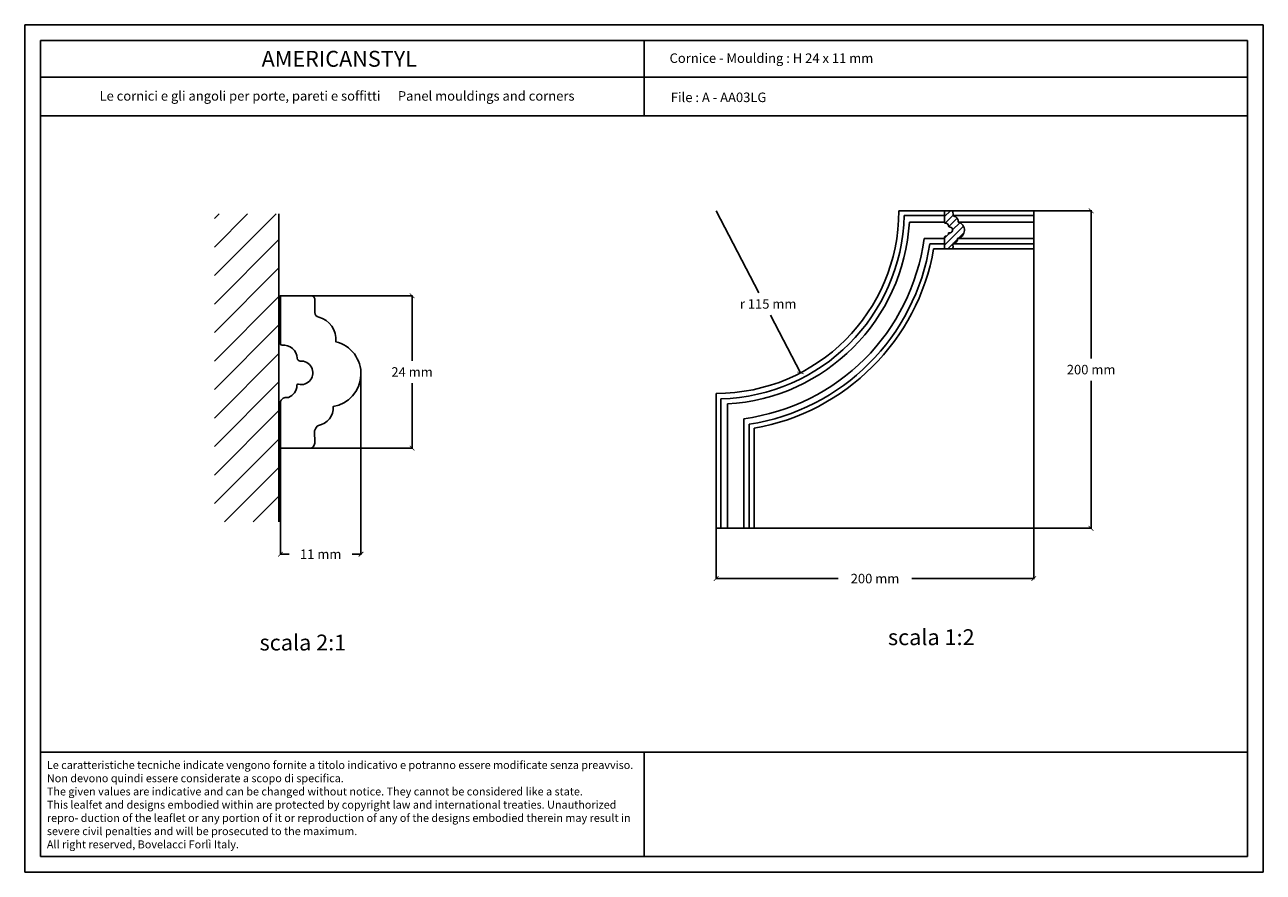
# Model space of a CAD drawing. Units: millimetres. Extents: x 0.015 to 0.405, y 0.015 to 0.282.
import ezdxf
from ezdxf.enums import TextEntityAlignment as Align

# ---------------------------------------------------------------- set-up
doc = ezdxf.new("R2010")
doc.units = ezdxf.units.MM
for name, color, linetype in [('Dimensione', 150, 'Continuous'), ('Profilo', 1, 'Continuous'), ('Sezione', 2, 'Continuous'), ('Table', 3, 'Continuous'), ('Text', 4, 'Continuous'), ('Vista', 2, 'Continuous')]:
    doc.layers.add(name, color=color, linetype=linetype)
doc.styles.add('Arial', font='ARIAL.TTF')
doc.styles.add('ROMANS', font='romans')
doc.styles.add('style1', font='TIMES.TTF')
doc.dimstyles.new('Bovelacci', dxfattribs={"dimscale": 0.001, "dimtxt": 3, "dimasz": 1.5, "dimexe": 0.18, "dimexo": 0.0625, "dimgap": 2, "dimtad": 0, "dimtih": 1, "dimtoh": 1, "dimzin": 0, "dimdsep": 46, "dimtxsty": 'ROMANS', "dimblk": 'ARCHTICK', "dimcen": 0, "dimclrd": 5, "dimclre": 5, "dimclrt": 4, "dimadec": 0, "dimazin": 0, "dimtfac": 1, "dimtofl": 0, "dimtmove": 2, "dimatfit": 3, "dimfxl": 1, "dimtolj": 1, "dimtzin": 0, "dimarcsym": 0})

# ---------------------------------------------------------------- blocks, each defined once
blk = doc.blocks.new('_ArchTick')
at = {"color": 0, "linetype": 'ByBlock', "const_width": 0.15}
blk.add_lwpolyline([(-0.5, -0.5), (0.5, 0.5)], dxfattribs=at)
blk = doc.blocks.new('*D28')
at = {"layer": 'Defpoints', "color": 0}
for p in [(0.1052556111845642, 0.1966021943256573), (0.1369579291971699, 0.1966021943256573), (0.1053317013833314, 0.1486021943256574)]:
    blk.add_point(p, dxfattribs=at)
at = {"layer": 'Dimensione', "color": 5, "lineweight": -2}
for p, q in [((0.1053181111845642, 0.1966021943256573), (0.1371379291971699, 0.1966021943256573)), ((0.1369579291971699, 0.1966021943256573), (0.1369579291971698, 0.1761021943256573)), ((0.1369579291971698, 0.1486021943256574), (0.1369579291971698, 0.1691021943256573)), ((0.1053942013833313, 0.1486021943256574), (0.1371379291971698, 0.1486021943256574))]:
    blk.add_line(p, q, dxfattribs=at)
at = {"layer": 'Dimensione', "color": 5, "lineweight": -2, "xscale": 0.0015, "yscale": 0.0015, "zscale": 0.0015}
for p, rotation in [((0.1369579291971699, 0.1966021943256573), 90), ((0.1369579291971698, 0.1486021943256574), 270)]:
    blk.add_blockref('_ArchTick', p, dxfattribs=dict(at, rotation=rotation))
at = {"layer": 'Dimensione', "color": 4, "insert": (0.1369579291971698, 0.1726021943256574), "char_height": 0.003, "attachment_point": 5, "style": 'ROMANS'}
blk.add_mtext('\\A1;24 mm', dxfattribs=at)
blk = doc.blocks.new('*D29')
at = {"layer": 'Defpoints', "color": 0}
for p in [(0.1208743586285379, 0.1719612892774963), (0.0955015181215364, 0.1486021943256574), (0.0955015181215364, 0.1152024287375155)]:
    blk.add_point(p, dxfattribs=at)
at = {"layer": 'Dimensione', "color": 5, "lineweight": -2}
for p, q in [((0.1208743586285379, 0.1718987892774963), (0.1208743586285379, 0.1150224287375155)), ((0.0955015181215364, 0.1485396943256574), (0.0955015181215364, 0.1150224287375155)), ((0.0955015181215364, 0.1152024287375155), (0.0982593669464658, 0.1152024287375155)), ((0.1208743586285379, 0.1152024287375155), (0.1181165098036086, 0.1152024287375155))]:
    blk.add_line(p, q, dxfattribs=at)
at = {"layer": 'Dimensione', "color": 5, "lineweight": -2, "xscale": 0.0015, "yscale": 0.0015, "zscale": 0.0015, "rotation": 180}
blk.add_blockref('_ArchTick', (0.0955015181215364, 0.1152024287375155), dxfattribs=at)
at = {"layer": 'Dimensione', "color": 5, "lineweight": -2, "xscale": 0.0015, "yscale": 0.0015, "zscale": 0.0015}
blk.add_blockref('_ArchTick', (0.1208743586285379, 0.1152024287375155), dxfattribs=at)
at = {"layer": 'Dimensione', "color": 4, "insert": (0.1081879383750371, 0.1152024287375155), "char_height": 0.003, "attachment_point": 5, "style": 'ROMANS'}
blk.add_mtext('\\A1;11 mm', dxfattribs=at)
blk = doc.blocks.new('*D36')
at = {"layer": 'Defpoints', "color": 0}
for p in [(0.3327486116130331, 0.2114238574290776), (0.2327486116130331, 0.1233555449068859), (0.3327486116130331, 0.1075214302666723)]:
    blk.add_point(p, dxfattribs=at)
at = {"layer": 'Dimensione', "color": 5, "lineweight": -2}
for p, q in [((0.3327486116130331, 0.2113613574290776), (0.3327486116130331, 0.1073414302666723)), ((0.2327486116130331, 0.1232930449068859), (0.2327486116130331, 0.1073414302666723)), ((0.2327486116130331, 0.1075214302666723), (0.2711771830416045, 0.1075214302666723)), ((0.3327486116130331, 0.1075214302666723), (0.2943200401844616, 0.1075214302666723))]:
    blk.add_line(p, q, dxfattribs=at)
at = {"layer": 'Dimensione', "color": 5, "lineweight": -2, "xscale": 0.0015, "yscale": 0.0015, "zscale": 0.0015, "rotation": 180}
blk.add_blockref('_ArchTick', (0.2327486116130331, 0.1075214302666723), dxfattribs=at)
at = {"layer": 'Dimensione', "color": 5, "lineweight": -2, "xscale": 0.0015, "yscale": 0.0015, "zscale": 0.0015}
blk.add_blockref('_ArchTick', (0.3327486116130331, 0.1075214302666723), dxfattribs=at)
at = {"layer": 'Dimensione', "color": 4, "insert": (0.282748611613033, 0.1075214302666723), "char_height": 0.003, "attachment_point": 5, "style": 'ROMANS'}
blk.add_mtext('\\A1;200 mm', dxfattribs=at)
blk = doc.blocks.new('*D37')
at = {"layer": 'Defpoints', "color": 0}
for p in [(0.3327486116130331, 0.2233555449068859), (0.3507941732870563, 0.2233555449068859), (0.2446802990908414, 0.1233555449068859)]:
    blk.add_point(p, dxfattribs=at)
at = {"layer": 'Dimensione', "color": 5, "lineweight": -2}
for p, q in [((0.332811111613033, 0.2233555449068859), (0.3509741732870563, 0.2233555449068859)), ((0.3507941732870563, 0.2233555449068859), (0.3507941732870563, 0.1768555449068859)), ((0.3507941732870563, 0.1233555449068859), (0.3507941732870563, 0.1698555449068859)), ((0.2447427990908414, 0.1233555449068859), (0.3509741732870562, 0.1233555449068859))]:
    blk.add_line(p, q, dxfattribs=at)
at = {"layer": 'Dimensione', "color": 5, "lineweight": -2, "xscale": 0.0015, "yscale": 0.0015, "zscale": 0.0015}
for p, rotation in [((0.3507941732870563, 0.2233555449068859), 90), ((0.3507941732870563, 0.1233555449068859), 270)]:
    blk.add_blockref('_ArchTick', p, dxfattribs=dict(at, rotation=rotation))
at = {"layer": 'Dimensione', "color": 4, "insert": (0.3507941732870563, 0.173355544906886), "char_height": 0.003, "attachment_point": 5, "style": 'ROMANS'}
blk.add_mtext('\\A1;200 mm', dxfattribs=at)
blk = doc.blocks.new('*D38')
at = {"layer": 'Defpoints', "color": 0}
for p in [(0.2327486116130331, 0.223355544906886), (0.2592715093785742, 0.1723380391454451)]:
    blk.add_point(p, dxfattribs=at)
at = {"layer": 'Dimensione', "color": 5, "lineweight": -2}
for p, q in [((0.2327486116130331, 0.223355544906886), (0.2461657014608567, 0.197547412452278)), ((0.2592715093785742, 0.172338039145445), (0.2498048500548107, 0.1905474124522779))]:
    blk.add_line(p, q, dxfattribs=at)
at = {"layer": 'Dimensione', "color": 5, "lineweight": -2, "xscale": 0.0015, "yscale": 0.0015, "zscale": 0.0015, "rotation": 297.4689457948532}
blk.add_blockref('_ArchTick', (0.2592715093785742, 0.1723380391454451), dxfattribs=at)
at = {"layer": 'Dimensione', "color": 4, "insert": (0.2490931889878425, 0.194047412452278), "char_height": 0.003, "attachment_point": 5, "style": 'ROMANS'}
blk.add_mtext('\\A1;r 115 mm', dxfattribs=at)

msp = doc.modelspace()

# ---------------------------------------------------------------- hatches: boundary and pattern name
at = {"layer": 'Profilo'}
h = msp.add_hatch(dxfattribs=at)
h.set_pattern_fill('ANSI31', color=256, scale=0.0005, style=0)
h.set_pattern_definition([(45, (0, 0), (-0.0011225320151336, 0.0011225320151336), [])])
h.paths.add_polyline_path([(0.3087532512413611, 0.2147050158389091, 0.8184221950874555), (0.3089671195608158, 0.2198089300577164, 0.3649002860418684), (0.3076209858698935, 0.2217445774968531, -0.3170261043333713), (0.3073118079080477, 0.2221165801315641), (0.3073061834516606, 0.2231738681127726), (0.3072332362090161, 0.2233405276569758), (0.3071498679142156, 0.2234030249464647), (0.3070456575151036, 0.2234238574290775), (0.3046071342493466, 0.2234238574290776), (0.3046071342493466, 0.2196389876590441, 0.4030304553460241), (0.3047405508265912, 0.2195345392020171, -0.4336410074347766), (0.3059244730598461, 0.2185038581044415, 0.4257294105883445), (0.3061663496635676, 0.218287542369359, -1.164354480294243), (0.3060263158339159, 0.2164552203829245, 0.4845199914404049), (0.3058990123969403, 0.2163534247522004, -0.3232320999545605), (0.3052370344267103, 0.2154245392853489), (0.3049696971600831, 0.2154245392853489), (0.3048169329377552, 0.2153736414699869), (0.3046768991081035, 0.2152082235502666), (0.3046071342493466, 0.2151105978715739), (0.3046071342493466, 0.2114238574290776), (0.3070646800647952, 0.2114238574290776), (0.3071827619352848, 0.21153008195856), (0.3072536110575792, 0.2116717147173203), (0.307312652054047, 0.2118133473969048), (0.3073008439282212, 0.2127811711164733), (0.3073835011763407, 0.2129936202546133), (0.3075133912951026, 0.2131470557300741), (0.3075960486656688, 0.2132178721094542, 0.3913639706507174)])
at = {"layer": 'Sezione'}
h = msp.add_hatch(dxfattribs=at)
h.set_pattern_fill('ANSI31', color=256, scale=0.002, style=0)
h.set_pattern_definition([(45, (0.0195535840367312, 0.0041562425911734), (-0.0044901280605346, 0.0044901280605346), [])])
h.paths.add_polyline_path([(0.0747108455292706, 0.1253702989016728), (0.0950465585037836, 0.1253702989016728), (0.0950465585037836, 0.2224459371099959), (0.0747108455292706, 0.222445937109996)])

# ---------------------------------------------------------------- linework, layer by layer
at = {"layer": 'Profilo'}
for points in [[(0.3061663496635676, 0.218287542369359, -0.4257294105883445), (0.3059244730598461, 0.2185038581044415, 0.4336410074347766), (0.3047405508265912, 0.2195345392020171, -0.4030304553460241), (0.3046071342493466, 0.2196389876590441), (0.3046071342493466, 0.2234238574290776), (0.3070456575151035, 0.2234238574290776), (0.3071498679142156, 0.2234030249464646), (0.307233236209016, 0.2233405276569758), (0.3073061834516606, 0.2231738681127725), (0.3073118079080477, 0.2221165801315641, 0.3170261043333427), (0.3076209858698935, 0.2217445774968531, -0.3649002860418747), (0.3089671195608158, 0.2198089300577164, -0.81842219508748), (0.308753251241361, 0.2147050158389091, -0.3913639706507015), (0.3075960486656688, 0.2132178721094542), (0.3075133912951027, 0.2131470557300742), (0.3073835011763407, 0.2129936202546133), (0.3073008439282212, 0.2127811711164733), (0.307312652054047, 0.2118133473969049), (0.3072536110575789, 0.2116717147173201), (0.3071827619352849, 0.21153008195856), (0.3070646800647952, 0.2114238574290776), (0.3046071342493466, 0.2114238574290776), (0.3046071342493466, 0.2151105978715738), (0.3046768991081035, 0.2152082235502665), (0.3048169329377552, 0.2153736414699869), (0.304969697160083, 0.2154245392853489), (0.3052370344267103, 0.2154245392853489, 0.3232320999545683), (0.3058990123969403, 0.2163534247522005, -0.4845199914403218), (0.3060263158339159, 0.2164552203829245, 1.164354480294242)], [(0.1017383797784207, 0.1760569340867832, -0.4257294105883445), (0.1007708733635348, 0.176922197027113, 0.4336410074347766), (0.096035184430515, 0.1810449214174154, -0.4030304553460241), (0.0955015181215364, 0.1814627152455233), (0.0955015181215364, 0.1966021943256573), (0.1052556111845642, 0.1966021943256573), (0.1056724527810128, 0.1965188643952054), (0.1060059259602144, 0.1962688752372505), (0.1062977149307928, 0.1956022370604369), (0.1063202127563407, 0.1913730851356033, 0.3170261043333427), (0.1075569246037243, 0.1898850745967593, -0.3649002860418747), (0.1129414593674134, 0.1821424848402128, -0.81842219508748), (0.1120859860895941, 0.1617268279649834, -0.3913639706507015), (0.1074571757868252, 0.1557782530471637), (0.107126546304561, 0.1554949875296436), (0.1066069858295132, 0.1548812456278002), (0.1062763568370351, 0.1540314490752402), (0.106323589340338, 0.1501601541969668), (0.1060874253544656, 0.1495936234786273), (0.1058040288652902, 0.149027092443587), (0.1053317013833314, 0.1486021943256574), (0.0955015181215364, 0.1486021943256574), (0.0955015181215364, 0.1633491560956424), (0.0957805775565639, 0.163739658810413), (0.0963407128751708, 0.1644013304892946), (0.0969517697644822, 0.1646049217507427), (0.0980211188309912, 0.1646049217507427, 0.3232320999545683), (0.1006690307119116, 0.1683204636181489, -0.4845199914403218), (0.1011782444598139, 0.1687276461410452, 1.164354480294242)]]:
    msp.add_lwpolyline(points, format="xyb", close=True, dxfattribs=at)
at = {"layer": 'Sezione'}
msp.add_line((0.0950465585037836, 0.1253702989016728), (0.0950465585037836, 0.2224459371099959), dxfattribs=at)
at = {"layer": 'Table', "color": 2}
for p, q in [((0.4050000000000001, 0.2819999999999998), (0.0149999999999999, 0.282)), ((0.0149999999999999, 0.282), (0.015, 0.015)), ((0.4050000000000001, 0.015), (0.4050000000000001, 0.2819999999999998)), ((0.015, 0.015), (0.4050000000000001, 0.015))]:
    msp.add_line(p, q, dxfattribs=at)
at = {"layer": 'Table'}
for p, q in [((0.4, 0.2769999999999999), (0.02, 0.277)), ((0.02, 0.277), (0.02, 0.02)), ((0.21, 0.2769999999999999), (0.21, 0.2532994226089223)), ((0.4, 0.02), (0.4, 0.2769999999999999)), ((0.4, 0.2654452889427402), (0.02, 0.2654452889427403)), ((0.4, 0.2532994226089223), (0.02, 0.2532994226089225)), ((0.02, 0.0528099428524846), (0.4, 0.0528099428524846)), ((0.21, 0.0528099428524846), (0.21, 0.02)), ((0.02, 0.02), (0.4, 0.02))]:
    msp.add_line(p, q, dxfattribs=at)
at = {"layer": 'Vista', "color": 3}
for p, q in [((0.2902486116130331, 0.2233555449068859), (0.3046071342493466, 0.2233555449068859)), ((0.3072132039399715, 0.2233555449068859), (0.3327486116130331, 0.2233555449068859)), ((0.3012167416731706, 0.2114238574290776), (0.3327486116130331, 0.2114238574290776)), ((0.2327486116130331, 0.1233555449068859), (0.2327486116130331, 0.1658555449068859)), ((0.2446802990908414, 0.1233555449068859), (0.2446802990908414, 0.1548874148467484))]:
    msp.add_line(p, q, dxfattribs=at)
at = {"layer": 'Vista'}
for p, q in [((0.3327486116130331, 0.2114238574290776), (0.3327486116130331, 0.2233555449068859)), ((0.2919455188307784, 0.2218757232991485), (0.3046071342493466, 0.2218757232991485)), ((0.2935676960098255, 0.2198089300577164), (0.3046071342493466, 0.2198089300577164)), ((0.3074123798688829, 0.2218757232991485), (0.3327486116130331, 0.2218757232991485)), ((0.3089671195608158, 0.2198089300577164), (0.3327486116130331, 0.2198089300577164)), ((0.2982086804645194, 0.2147050158389091), (0.3046071342493466, 0.2147050158389091)), ((0.308753251241361, 0.2147050158389091), (0.3327486116130331, 0.2147050158389091)), ((0.2999839133337996, 0.2129936202546133), (0.3046071342493466, 0.2129936202546133)), ((0.3073835011763407, 0.2129936202546133), (0.3327486116130331, 0.2129936202546133)), ((0.2342284332207705, 0.1233555449068859), (0.2342284332207705, 0.1641586376891406)), ((0.2362952264622026, 0.1233555449068859), (0.2362952264622026, 0.1625364605100936)), ((0.2413991406810099, 0.1233555449068859), (0.2413991406810099, 0.1578954760553996)), ((0.2431105362653056, 0.1233555449068859), (0.2431105362653056, 0.1561202431861193)), ((0.2446802990908414, 0.1233555449068859), (0.2327486116130331, 0.1233555449068859))]:
    msp.add_line(p, q, dxfattribs=at)
at = {"layer": 'Vista', "color": 3}
for radius, start, end in [(0.0575, 270, 0), (0.0695, 279.885451498461, 350.114548501539)]:
    msp.add_arc((0.2327486116130331, 0.2233555449068859), radius, start, end, dxfattribs=at)
at = {"layer": 'Vista'}
for radius, start, end in [(0.0592154008357377, 271.4319984185402, 358.5680015814598), (0.0609224055972226, 273.3373766845206, 356.6626233154794), (0.0660291773930074, 277.5280009726495, 352.4719990273506), (0.0680290767244558, 278.7611727288291, 351.2388272711709)]:
    msp.add_arc((0.2327486116130331, 0.2233555449068859), radius, start, end, dxfattribs=at)

# ---------------------------------------------------------------- texts
at = {"layer": 'Text', "style": 'style1'}
msp.add_text('AMERICANSTYL', height=0.005, dxfattribs=at).set_placement((0.1140561490699125, 0.2687784133392506), align=Align.CENTER)
at = {"layer": 'Text'}
for s, height, style, p in [('Cornice - Moulding : H 24 x 11 mm', 0.003, 'ROMANS', (0.2180556919891047, 0.269976982173197)), ('File : A - AA03LG', 0.003, 'ROMANS', (0.2184542410678115, 0.2576348370183962)), ('scala 2:1', 0.005, 'Arial', (0.0889399869180332, 0.084864271468748)), ('scala 1:2', 0.005, 'Arial', (0.2868220712813814, 0.0865520913305319))]:
    msp.add_text(s, height=height, dxfattribs=dict(at, style=style)).set_placement(p)
for s, insert, char_height, width, attachment_point in [('{\\fTimes New Roman|b0|i0|c0|p18;Le cornici e gli angoli per porte, pareti e soffitti \\fTimes New Roman|b0|i1|c0|p18;     Panel mouldings and corners}', (0.1133313047219695, 0.2610796890771976), 0.003, 0.1711766669112933, 2), ('{\\fArial|b0|i0|c0|p34;\\H1.25x;Le caratteristiche tecniche indicate vengono fornite a titolo indicativo e potranno essere modificate senza preavviso. Non devono quindi essere considerate a scopo di specifica.\\P\\fArial|b0|i1|c0|p34;The given values are indicative and can be changed without notice. They cannot be considered like a state.\\PThis lealfet and designs embodied within are protected by copyright law and international treaties. Unauthorized repro- duction of the leaflet or any portion of it or reproduction of any of the designs embodied therein may result in severe civil penalties and will be prosecuted to the maximum.\\PAll right reserved, Bovelacci Forlì Italy.}', (0.0219676065851835, 0.0500313976452307), 0.002, 0.1863544980601608, 1)]:
    msp.add_mtext(s, dxfattribs=dict(at, insert=insert, char_height=char_height, width=width, attachment_point=attachment_point))

# ---------------------------------------------------------------- dimensions: what is measured, and where the dimension line sits
at = {"layer": 'Dimensione'}
dim = msp.add_radius_dim(center=(0.2327486116130331, 0.223355544906886), mpoint=(0.2592715093785742, 0.1723380391454451), text='r 115 mm', dimstyle='Bovelacci', dxfattribs=at)
dim.commit()
dim.dimension.update_dxf_attribs({"geometry": '*D38', "text_midpoint": (0.2490931889878425, 0.194047412452278), "dimtype": 164})
for base, p1, p2, text, picture, middle in [((0.3507941732870563, 0.2233555449068859), (0.2446802990908414, 0.1233555449068859), (0.3327486116130331, 0.2233555449068859), '200 mm', '*D37', (0.3507941732870563, 0.173355544906886)), ((0.1369579291971699, 0.1966021943256573), (0.1053317013833314, 0.1486021943256574), (0.1052556111845642, 0.1966021943256573), '24 mm', '*D28', (0.1369579291971698, 0.1726021943256574))]:
    dim = msp.add_linear_dim(base=base, p1=p1, p2=p2, angle=90, text=text, dimstyle='Bovelacci', dxfattribs=at)
    dim.commit()
    dim.dimension.update_dxf_attribs({"geometry": picture, "text_midpoint": middle})
for base, p1, p2, text, picture, middle in [((0.3327486116130331, 0.1075214302666723), (0.2327486116130331, 0.1233555449068859), (0.3327486116130331, 0.2114238574290776), '200 mm', '*D36', (0.282748611613033, 0.1075214302666723)), ((0.0955015181215364, 0.1152024287375155), (0.1208743586285379, 0.1719612892774963), (0.0955015181215364, 0.1486021943256574), '11 mm', '*D29', (0.1081879383750371, 0.1152024287375155))]:
    dim = msp.add_linear_dim(base=base, p1=p1, p2=p2, text=text, dimstyle='Bovelacci', dxfattribs=at)
    dim.commit()
    dim.dimension.update_dxf_attribs({"geometry": picture, "text_midpoint": middle})

doc.saveas('drawing.dxf')
